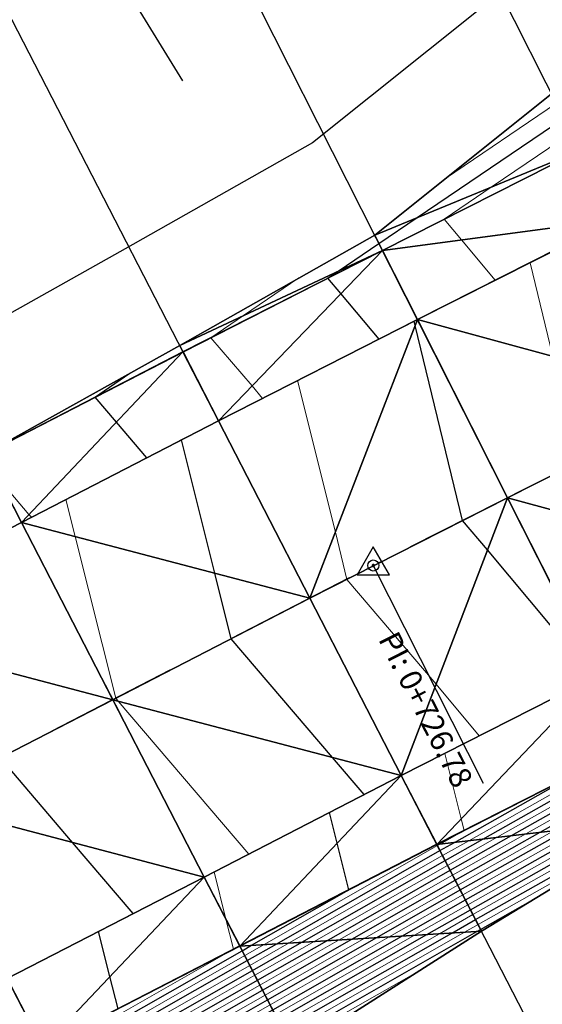
# Model space of a CAD drawing. Units: metres. Extents: x -4 to 480544, y -4 to 4122581.
# Drawn here: x 479583 to 479606, y 4121610 to 4121654 of the extents above; entities that cross this region are included whole.
import ezdxf

# ---------------------------------------------------------------- set-up
doc = ezdxf.new("R2010")
doc.units = ezdxf.units.M
doc.header["$LTSCALE"] = 5
for name, pattern in [('ACAD_ISO10W100', [18, 12, -3, 0, -3]), ('CENTER2', [1.125, 0.75, -0.125, 0.125, -0.125]), ('HIDDEN', [0.375, 0.25, -0.125])]:
    doc.linetypes.add(name, pattern=pattern)
for name, color, linetype in [('C-ROAD-CNTR', 1, 'CENTER2'), ('C-ROAD-SAMP', 7, 'HIDDEN'), ('C-ROAD-STAN', 7, 'Continuous'), ('C-ROAD-STAN-MINR', 7, 'Continuous'), ('C-TINN-BNDY', 2, 'Continuous'), ('C-TINN-VIEW', 252, 'Continuous'), ('C-TOPO-FEAT', 94, 'Continuous'), ('C-TOPO-MAJR-N', 3, 'Continuous'), ('C-TOPO-MINR-N', 6, 'Continuous'), ('F-SC-DATUM', 2, 'Continuous'), ('YENI_POLYLINE', 7, 'Continuous')]:
    doc.layers.add(name, color=color, linetype=linetype)
doc.styles.get("Standard").update_dxf_attribs({"font": 'arial.ttf'})

# ---------------------------------------------------------------- blocks, each defined once
blk = doc.blocks.new('AeccTickTriangle')
at = {"color": 7, "linetype": 'ByBlock', "lineweight": -2}
blk.add_lwpolyline([(0, 0.667), (-0.577, -0.333), (0.577, -0.333)], close=True, dxfattribs=at)
at = {"color": 7, "linetype": 'ByBlock', "lineweight": -2, "const_width": 0.0625}
blk.add_lwpolyline([(-0.031, 0, 1), (0.031, 0, 1)], format="xyb", close=True, dxfattribs=at)
blk = doc.blocks.new('AeccTickCircle')
at = {"color": 7}
blk.add_circle((0, 0), 1, dxfattribs=at)
blk = doc.blocks.new('AeccTickLine')
at = {"color": 7}
blk.add_line((0, -0.5), (0, 0.5), dxfattribs=at)

msp = doc.modelspace()

# ---------------------------------------------------------------- linework, layer by layer
at = {"layer": 'C-ROAD-CNTR', "color": 1, "linetype": 'ACAD_ISO10W100', "lineweight": -3, "ltscale": 0.1, "flags": 128}
msp.add_lwpolyline([(479526.083, 4121288.289), (479487.855, 4121403.432, -0.339632), (479512.017, 4121473.002), (479658.966, 4121569.638, -0.008895), (479664.98, 4121573.441), (479728.411, 4121611.994), (479730.374, 4121613.189), (479732.335, 4121614.388), (479734.29, 4121615.597), (479736.237, 4121616.82), (479738.171, 4121618.062), (479740.09, 4121619.327), (479741.991, 4121620.619), (479743.87, 4121621.944), (479745.722, 4121623.305), (479747.545, 4121624.705), (479749.333, 4121626.15), (479751.082, 4121627.641), (479752.787, 4121629.182), (479754.443, 4121630.776), (479756.045, 4121632.425), (479757.585, 4121634.131), (479759.058, 4121635.895), (479760.458, 4121637.719), (479761.777, 4121639.601), (479763.008, 4121641.542), (479764.144, 4121643.54), (479765.178, 4121645.593), (479766.101, 4121647.698), (479766.905, 4121649.85), (479767.584, 4121652.046), (479768.128, 4121654.279), (479768.532, 4121656.542), (479768.787, 4121658.826), (479768.887, 4121661.122), (479768.827, 4121663.419), (479768.6, 4121665.706, 0.260557), (479750.571, 4121689.637), (479748.951, 4121690.297), (479747.297, 4121690.867), (479745.615, 4121691.349), (479743.911, 4121691.743), (479742.189, 4121692.052), (479740.454, 4121692.278), (479738.711, 4121692.425), (479736.963, 4121692.494), (479735.213, 4121692.49), (479733.465, 4121692.414), (479731.722, 4121692.272), (479729.984, 4121692.065), (479728.255, 4121691.798), (479726.536, 4121691.474), (479724.828, 4121691.096), (479723.132, 4121690.668), (479721.448, 4121690.193), (479719.776, 4121689.676), (479718.118, 4121689.118), (479716.472, 4121688.524), (479714.839, 4121687.897), (479713.217, 4121687.24), (479711.607, 4121686.556), (479710.007, 4121685.849), (479708.416, 4121685.121), (479706.833, 4121684.376), (479705.257, 4121683.616), (479703.687, 4121682.844), (479702.121, 4121682.064), (479700.558, 4121681.278), (479698.996, 4121680.49), (479598.81, 4121629.851), (479523.045, 4121590.809), (479521.893, 4121590.216), (479520.741, 4121589.624), (479519.586, 4121589.037), (479518.429, 4121588.455), (479517.268, 4121587.881), (479516.102, 4121587.315), (479514.931, 4121586.762), (479513.754, 4121586.221), (479512.57, 4121585.695), (479511.378, 4121585.187), (479510.179, 4121584.698), (479508.971, 4121584.23), (479507.754, 4121583.786), (479506.529, 4121583.367), (479505.294, 4121582.976), (479504.05, 4121582.614), (479502.797, 4121582.285), (479501.536, 4121581.99), (479500.266, 4121581.732), (479498.99, 4121581.513), (479497.707, 4121581.334), (479496.418, 4121581.2), (479495.126, 4121581.11), (479493.831, 4121581.069), (479492.536, 4121581.078), (479491.242, 4121581.138), (479489.952, 4121581.253), (479488.668, 4121581.423), (479487.393, 4121581.651), (479486.13, 4121581.938), (479484.882, 4121582.286, -0.475021), (479469.654, 4121619.606), (479469.853, 4121619.964), (479470.057, 4121620.319), (479470.267, 4121620.671), (479470.482, 4121621.02), (479470.701, 4121621.366), (479470.926, 4121621.709), (479471.154, 4121622.05), (479471.387, 4121622.387), (479471.623, 4121622.722), (479471.863, 4121623.054), (479472.107, 4121623.384), (479472.354, 4121623.711), (479472.604, 4121624.035), (479472.858, 4121624.357), (479473.114, 4121624.678), (479473.372, 4121624.996), (479473.633, 4121625.312), (479473.897, 4121625.626), (479474.162, 4121625.938), (479474.429, 4121626.249), (479474.698, 4121626.558), (479474.969, 4121626.866), (479475.24, 4121627.173), (479475.514, 4121627.478), (479475.788, 4121627.783), (479476.063, 4121628.087), (479476.339, 4121628.39), (479476.616, 4121628.692), (479476.893, 4121628.994), (479477.17, 4121629.296), (479477.448, 4121629.598), (479478.691, 4121630.949, -0.117527), (479526.351, 4121663.065), (479559.741, 4121675.595, 0.402634), (479601.61, 4121763.106), (479464.531, 4122177.725)], format="xyb", dxfattribs=at)
at = {"layer": 'C-ROAD-SAMP', "color": 1, "linetype": 'Continuous', "lineweight": -3}
for points in [[(479553.499, 4121711.33), (479571.85, 4121681.526), (479590.201, 4121651.723)], [(479629.575, 4121606.184), (479613.786, 4121637.421), (479597.998, 4121668.657)], [(479620.65, 4121601.673), (479604.862, 4121632.91), (479589.073, 4121664.146)], [(479611.981, 4121597.264), (479595.948, 4121628.376), (479579.916, 4121659.489)], [(479603.091, 4121592.684), (479587.059, 4121623.796), (479571.027, 4121654.908)], [(479594.202, 4121588.103), (479578.17, 4121619.215), (479562.138, 4121650.327)]]:
    msp.add_lwpolyline(points, dxfattribs=at)
at = {"layer": 'C-ROAD-STAN', "color": 7, "linetype": 'Continuous', "lineweight": -3}
msp.add_line((479598.81, 4121629.851), (479603.772, 4121620.034), dxfattribs=at)
at = {"layer": 'C-TINN-BNDY', "color": 1, "linetype": 'Continuous', "lineweight": -3, "flags": 128}
for points in [[(479553.714, 4121623.013), (479562.952, 4121626.917), (479572.151, 4121630.895), (479581.332, 4121634.91), (479590.072, 4121639.78), (479598.872, 4121644.761), (479606.855, 4121651.135), (479615.281, 4121656.632), (479623.764, 4121662.017), (479631.932, 4121668.025), (479639.687, 4121674.851)], [(479646.944, 4121638.324), (479638.247, 4121633.363), (479629.539, 4121628.423), (479620.721, 4121623.701), (479612.144, 4121618.502), (479603.691, 4121613.352), (479595.22, 4121607.959), (479586.685, 4121602.692), (479578.028, 4121597.66), (479569.441, 4121592.492), (479560.957, 4121587.125), (479552.556, 4121581.598), (479544.009, 4121576.352), (479535.387, 4121571.254), (479526.086, 4121565.899), (479514.302, 4121560.452), (479499.383, 4121556.963), (479481.876, 4121558.376), (479465.207, 4121567.082), (479453.871, 4121581.38)]]:
    msp.add_lwpolyline(points, dxfattribs=at)
at = {"layer": 'C-TINN-VIEW', "color": 4, "linetype": 'Continuous', "lineweight": -3}
for points in [[(479598.872, 4121644.761, 706.715), (479608.147, 4121648.578, 708.087), (479606.855, 4121651.135, 706.177)], [(479599.222, 4121644.067, 707.234), (479608.147, 4121648.578, 708.087), (479598.872, 4121644.761, 706.715)], [(479599.222, 4121644.067, 707.234), (479609.726, 4121645.454, 708.017), (479608.147, 4121648.578, 708.087)], [(479600.801, 4121640.943, 707.164), (479609.726, 4121645.454, 708.017), (479599.222, 4121644.067, 707.234)], [(479600.801, 4121640.943, 707.164), (479609.727, 4121645.453, 707.867), (479609.726, 4121645.454, 708.017)], [(479600.802, 4121640.942, 707.014), (479609.727, 4121645.453, 707.867), (479600.801, 4121640.943, 707.164)], [(479600.802, 4121640.942, 707.014), (479613.786, 4121637.421, 708.047), (479609.727, 4121645.453, 707.867)], [(479590.072, 4121639.78, 706.162), (479599.222, 4121644.067, 707.234), (479598.872, 4121644.761, 706.715)], [(479590.072, 4121639.78, 706.162), (479590.222, 4121639.489, 706.381), (479599.222, 4121644.067, 707.234)], [(479590.222, 4121639.489, 706.381), (479591.825, 4121636.378, 706.311), (479599.222, 4121644.067, 707.234)], [(479591.825, 4121636.378, 706.311), (479600.801, 4121640.943, 707.164), (479599.222, 4121644.067, 707.234)], [(479591.825, 4121636.378, 706.311), (479591.826, 4121636.377, 706.161), (479600.801, 4121640.943, 707.164)], [(479591.826, 4121636.377, 706.161), (479600.802, 4121640.942, 707.014), (479600.801, 4121640.943, 707.164)], [(479591.826, 4121636.377, 706.161), (479595.948, 4121628.376, 706.341), (479600.802, 4121640.942, 707.014)], [(479595.948, 4121628.376, 706.341), (479604.862, 4121632.91, 707.194), (479600.802, 4121640.942, 707.014)], [(479604.862, 4121632.91, 707.194), (479613.786, 4121637.421, 708.047), (479600.802, 4121640.942, 707.014)], [(479581.332, 4121634.91, 705.532), (479590.222, 4121639.489, 706.381), (479590.072, 4121639.78, 706.162)], [(479581.333, 4121634.908, 705.527), (479590.222, 4121639.489, 706.381), (479581.332, 4121634.91, 705.532)], [(479582.936, 4121631.797, 705.457), (479590.222, 4121639.489, 706.381), (479581.333, 4121634.908, 705.527)], [(479582.936, 4121631.797, 705.457), (479591.825, 4121636.378, 706.311), (479590.222, 4121639.489, 706.381)], [(479604.862, 4121632.91, 707.194), (479617.846, 4121629.389, 707.867), (479613.786, 4121637.421, 708.047)], [(479582.936, 4121631.797, 705.457), (479591.826, 4121636.377, 706.161), (479591.825, 4121636.378, 706.311)], [(479582.937, 4121631.796, 705.307), (479591.826, 4121636.377, 706.161), (479582.936, 4121631.797, 705.457)], [(479582.937, 4121631.796, 705.307), (479595.948, 4121628.376, 706.341), (479591.826, 4121636.377, 706.161)], [(479574.047, 4121627.216, 704.604), (479582.936, 4121631.797, 705.457), (479581.333, 4121634.908, 705.527)], [(479595.948, 4121628.376, 706.341), (479600.071, 4121620.376, 706.161), (479604.862, 4121632.91, 707.194)], [(479600.071, 4121620.376, 706.161), (479608.922, 4121624.878, 707.014), (479604.862, 4121632.91, 707.194)], [(479608.922, 4121624.878, 707.014), (479617.846, 4121629.389, 707.867), (479604.862, 4121632.91, 707.194)], [(479574.047, 4121627.216, 704.604), (479582.937, 4121631.796, 705.307), (479582.936, 4121631.797, 705.457)], [(479574.047, 4121627.215, 704.454), (479587.059, 4121623.796, 705.487), (479582.937, 4121631.796, 705.307)], [(479574.047, 4121627.216, 704.604), (479574.047, 4121627.215, 704.454), (479582.937, 4121631.796, 705.307)], [(479587.059, 4121623.796, 705.487), (479595.948, 4121628.376, 706.341), (479582.937, 4121631.796, 705.307)], [(479587.059, 4121623.796, 705.487), (479600.071, 4121620.376, 706.161), (479595.948, 4121628.376, 706.341)], [(479574.047, 4121627.215, 704.454), (479578.17, 4121619.215, 704.634), (479587.059, 4121623.796, 705.487)], [(479600.071, 4121620.375, 706.311), (479608.922, 4121624.877, 707.164), (479608.922, 4121624.878, 707.014)], [(479600.071, 4121620.376, 706.161), (479600.071, 4121620.375, 706.311), (479608.922, 4121624.878, 707.014)], [(479600.071, 4121620.375, 706.311), (479601.675, 4121617.264, 706.381), (479608.922, 4121624.877, 707.164)], [(479601.675, 4121617.264, 706.381), (479610.501, 4121621.753, 707.234), (479608.922, 4121624.877, 707.164)], [(479578.17, 4121619.215, 704.634), (479591.182, 4121615.795, 705.307), (479587.059, 4121623.796, 705.487)], [(479591.182, 4121615.795, 705.307), (479600.071, 4121620.376, 706.161), (479587.059, 4121623.796, 705.487)], [(479601.675, 4121617.264, 706.381), (479612.144, 4121618.502, 714.518), (479610.501, 4121621.753, 707.234)], [(479591.182, 4121615.795, 705.307), (479600.071, 4121620.375, 706.311), (479600.071, 4121620.376, 706.161)], [(479592.785, 4121612.683, 705.527), (479600.071, 4121620.375, 706.311), (479591.182, 4121615.795, 705.457)], [(479591.182, 4121615.795, 705.457), (479600.071, 4121620.375, 706.311), (479591.182, 4121615.795, 705.307)], [(479592.785, 4121612.683, 705.527), (479601.675, 4121617.264, 706.381), (479600.071, 4121620.375, 706.311)], [(479578.17, 4121619.215, 704.634), (479582.293, 4121611.215, 704.454), (479591.182, 4121615.795, 705.307)], [(479601.675, 4121617.264, 706.381), (479603.691, 4121613.352, 715.183), (479612.144, 4121618.502, 714.518)], [(479592.785, 4121612.683, 705.527), (479603.691, 4121613.352, 715.183), (479601.675, 4121617.264, 706.381)], [(479582.293, 4121611.215, 704.454), (479591.182, 4121615.795, 705.457), (479591.182, 4121615.795, 705.307)], [(479582.293, 4121611.214, 704.604), (479583.896, 4121608.103, 704.674), (479591.182, 4121615.795, 705.457)], [(479582.293, 4121611.215, 704.454), (479582.293, 4121611.214, 704.604), (479591.182, 4121615.795, 705.457)], [(479583.896, 4121608.103, 704.674), (479592.785, 4121612.683, 705.527), (479591.182, 4121615.795, 705.457)], [(479595.22, 4121607.959, 716.158), (479603.691, 4121613.352, 715.183), (479592.785, 4121612.683, 705.527)], [(479583.896, 4121608.103, 704.674), (479595.22, 4121607.959, 716.158), (479592.785, 4121612.683, 705.527)], [(479575.007, 4121603.522, 703.821), (479583.896, 4121608.103, 704.674), (479582.293, 4121611.214, 704.604)]]:
    msp.add_3dface(points, dxfattribs=at)
at = {"layer": 'C-TOPO-FEAT', "color": 251, "linetype": 'Continuous', "lineweight": -3}
for points in [[(479779.729, 4121683.955, 719.426), (479773.529, 4121699.455, 715.575), (479761.501, 4121713.111, 711.626), (479744.893, 4121720.783, 708.884), (479727.882, 4121722.757, 706.832), (479712.091, 4121721.955, 704.438), (479698.132, 4121719.36, 702.065), (479686.976, 4121714.792, 700.857), (479678.079, 4121709.733, 700.374), (479669.211, 4121705.11, 699.625), (479661.236, 4121698.722, 700.187), (479654.169, 4121690.535, 702.084), (479647.281, 4121681.995, 704.24), (479639.687, 4121674.851, 705.354), (479631.932, 4121668.025, 706.229), (479623.764, 4121662.017, 706.494), (479615.281, 4121656.632, 706.294), (479606.855, 4121651.135, 706.177), (479598.872, 4121644.761, 706.715), (479590.072, 4121639.78, 706.162)], [(479643.846, 4121666.622, 711.501), (479634.921, 4121662.111, 710.648), (479625.997, 4121657.6, 709.794), (479617.072, 4121653.089, 708.941), (479608.147, 4121648.578, 708.087), (479599.222, 4121644.067, 707.234), (479590.222, 4121639.489, 706.381), (479581.333, 4121634.908, 705.527), (479572.444, 4121630.327, 704.674), (479563.555, 4121625.747, 703.821), (479554.665, 4121621.166, 702.967)], [(479643.848, 4121666.617, 710.861), (479634.924, 4121662.106, 710.008), (479625.999, 4121657.595, 709.154), (479617.074, 4121653.084, 708.301), (479608.149, 4121648.573, 707.448), (479599.225, 4121644.062, 706.594), (479590.224, 4121639.484, 705.741), (479581.335, 4121634.904, 704.887), (479572.446, 4121630.323, 704.034), (479563.557, 4121625.743, 703.181), (479554.668, 4121621.162, 702.327)], [(479643.849, 4121666.615, 710.361), (479634.925, 4121662.104, 709.508), (479626, 4121657.593, 708.654), (479617.075, 4121653.082, 707.801), (479608.151, 4121648.571, 706.948), (479599.226, 4121644.06, 706.094), (479590.225, 4121639.482, 705.241), (479581.336, 4121634.902, 704.388), (479572.447, 4121630.321, 703.534), (479563.558, 4121625.74, 702.681), (479554.669, 4121621.16, 701.827)], [(479645.425, 4121663.498, 711.431), (479636.5, 4121658.987, 710.578), (479627.576, 4121654.476, 709.724), (479618.651, 4121649.965, 708.871), (479609.726, 4121645.454, 708.017), (479600.801, 4121640.943, 707.164), (479591.825, 4121636.378, 706.311), (479582.936, 4121631.797, 705.457), (479574.047, 4121627.216, 704.604), (479565.158, 4121622.636, 703.751), (479556.269, 4121618.055, 702.897)], [(479645.425, 4121663.498, 710.431), (479636.5, 4121658.987, 709.578), (479627.576, 4121654.476, 708.724), (479618.651, 4121649.965, 707.871), (479609.726, 4121645.454, 707.017), (479600.801, 4121640.943, 706.164), (479591.825, 4121636.377, 705.311), (479582.936, 4121631.797, 704.457), (479574.047, 4121627.216, 703.604), (479565.158, 4121622.635, 702.751), (479556.269, 4121618.055, 701.897)], [(479645.425, 4121663.497, 711.231), (479636.501, 4121658.986, 710.378), (479627.576, 4121654.475, 709.524), (479618.651, 4121649.964, 708.671), (479609.727, 4121645.453, 707.817), (479600.802, 4121640.942, 706.964), (479591.826, 4121636.377, 706.111), (479582.937, 4121631.796, 705.257), (479574.047, 4121627.215, 704.404), (479565.158, 4121622.635, 703.551), (479556.269, 4121618.054, 702.697)], [(479645.425, 4121663.497, 711.131), (479636.501, 4121658.986, 710.278), (479627.576, 4121654.475, 709.424), (479618.651, 4121649.964, 708.571), (479609.727, 4121645.453, 707.717), (479600.802, 4121640.942, 706.864), (479591.826, 4121636.377, 706.011), (479582.937, 4121631.796, 705.157), (479574.047, 4121627.215, 704.304), (479565.158, 4121622.635, 703.451), (479556.269, 4121618.054, 702.597)], [(479645.425, 4121663.497, 710.931), (479636.501, 4121658.986, 710.078), (479627.576, 4121654.475, 709.224), (479618.651, 4121649.964, 708.371), (479609.726, 4121645.453, 707.517), (479600.802, 4121640.942, 706.664), (479591.826, 4121636.377, 705.811), (479582.936, 4121631.796, 704.957), (479574.047, 4121627.216, 704.104), (479565.158, 4121622.635, 703.251), (479556.269, 4121618.054, 702.397)], [(479645.425, 4121663.497, 710.931), (479636.501, 4121658.986, 710.078), (479627.576, 4121654.475, 709.224), (479618.651, 4121649.964, 708.371), (479609.726, 4121645.453, 707.517), (479600.802, 4121640.942, 706.664), (479591.826, 4121636.377, 705.811), (479582.936, 4121631.796, 704.957), (479574.047, 4121627.216, 704.104), (479565.158, 4121622.635, 703.251), (479556.269, 4121618.054, 702.397)], [(479645.425, 4121663.497, 711.281), (479636.501, 4121658.986, 710.428), (479627.576, 4121654.475, 709.574), (479618.651, 4121649.964, 708.721), (479609.727, 4121645.453, 707.867), (479600.802, 4121640.942, 707.014), (479591.826, 4121636.377, 706.161), (479582.937, 4121631.796, 705.307), (479574.047, 4121627.215, 704.454), (479565.158, 4121622.635, 703.601), (479556.269, 4121618.054, 702.747)], [(479673.037, 4121653.204, 713.489), (479664.363, 4121648.198, 713.745), (479655.653, 4121643.263, 713.842), (479646.944, 4121638.324, 713.947), (479638.247, 4121633.363, 714.104), (479629.539, 4121628.423, 714.212), (479620.721, 4121623.701, 713.83), (479612.144, 4121618.502, 714.518), (479603.691, 4121613.352, 715.183), (479595.22, 4121607.959, 716.158), (479586.685, 4121602.692, 716.848), (479578.028, 4121597.66, 717.009), (479569.441, 4121592.492, 717.477), (479560.957, 4121587.125, 718.393), (479552.556, 4121581.598, 719.67), (479544.009, 4121576.352, 720.313), (479535.387, 4121571.254, 720.624), (479526.086, 4121565.899, 720.955), (479514.302, 4121560.452, 721.239), (479499.383, 4121556.963, 720.809), (479481.876, 4121558.376, 718.964), (479465.207, 4121567.082, 715.222), (479453.871, 4121581.38, 710.267)], [(479640.561, 4121650.954, 710.558), (479631.636, 4121646.443, 709.704), (479622.711, 4121641.932, 708.851), (479613.786, 4121637.421, 707.997), (479604.862, 4121632.91, 707.144), (479595.948, 4121628.376, 706.291), (479587.059, 4121623.796, 705.437), (479578.17, 4121619.215, 704.584), (479569.281, 4121614.634, 703.731), (479560.392, 4121610.054, 702.877)], [(479640.561, 4121650.954, 710.558), (479631.636, 4121646.443, 709.704), (479622.711, 4121641.932, 708.851), (479613.786, 4121637.421, 707.997), (479604.862, 4121632.91, 707.144), (479595.948, 4121628.376, 706.291), (479587.059, 4121623.796, 705.437), (479578.17, 4121619.215, 704.584), (479569.281, 4121614.634, 703.731), (479560.392, 4121610.054, 702.877)], [(479640.561, 4121650.954, 710.608), (479631.636, 4121646.443, 709.754), (479622.711, 4121641.932, 708.901), (479613.786, 4121637.421, 708.047), (479604.862, 4121632.91, 707.194), (479595.948, 4121628.376, 706.341), (479587.059, 4121623.796, 705.487), (479578.17, 4121619.215, 704.634), (479569.281, 4121614.634, 703.781), (479560.392, 4121610.054, 702.927)], [(479640.561, 4121650.954, 710.458), (479631.636, 4121646.443, 709.604), (479622.711, 4121641.932, 708.751), (479613.786, 4121637.421, 707.897), (479604.862, 4121632.91, 707.044), (479595.948, 4121628.376, 706.191), (479587.059, 4121623.796, 705.337), (479578.17, 4121619.215, 704.484), (479569.281, 4121614.634, 703.631), (479560.392, 4121610.054, 702.777)], [(479640.561, 4121650.954, 710.458), (479631.636, 4121646.443, 709.604), (479622.711, 4121641.932, 708.751), (479613.786, 4121637.421, 707.897), (479604.862, 4121632.91, 707.044), (479595.948, 4121628.376, 706.191), (479587.059, 4121623.796, 705.337), (479578.17, 4121619.215, 704.484), (479569.281, 4121614.634, 703.631), (479560.392, 4121610.054, 702.777)], [(479640.561, 4121650.954, 710.258), (479631.636, 4121646.443, 709.404), (479622.711, 4121641.932, 708.551), (479613.786, 4121637.421, 707.697), (479604.862, 4121632.91, 706.844), (479595.948, 4121628.376, 705.991), (479587.059, 4121623.796, 705.137), (479578.17, 4121619.215, 704.284), (479569.281, 4121614.634, 703.431), (479560.392, 4121610.054, 702.577)], [(479640.561, 4121650.954, 710.258), (479631.636, 4121646.443, 709.404), (479622.711, 4121641.932, 708.551), (479613.786, 4121637.421, 707.697), (479604.862, 4121632.91, 706.844), (479595.948, 4121628.376, 705.991), (479587.059, 4121623.796, 705.137), (479578.17, 4121619.215, 704.284), (479569.281, 4121614.634, 703.431), (479560.392, 4121610.054, 702.577)], [(479640.561, 4121650.954, 710.608), (479631.636, 4121646.443, 709.754), (479622.711, 4121641.932, 708.901), (479613.786, 4121637.421, 708.047), (479604.862, 4121632.91, 707.194), (479595.948, 4121628.376, 706.341), (479587.059, 4121623.796, 705.487), (479578.17, 4121619.215, 704.634), (479569.281, 4121614.634, 703.781), (479560.392, 4121610.054, 702.927)], [(479640.561, 4121650.954, 710.608), (479631.636, 4121646.443, 709.754), (479622.711, 4121641.932, 708.901), (479613.786, 4121637.421, 708.047), (479604.862, 4121632.91, 707.194), (479595.948, 4121628.376, 706.341), (479587.059, 4121623.796, 705.487), (479578.17, 4121619.215, 704.634), (479569.281, 4121614.634, 703.781), (479560.392, 4121610.054, 702.927)], [(479640.561, 4121650.954, 710.608), (479631.636, 4121646.443, 709.754), (479622.711, 4121641.932, 708.901), (479613.786, 4121637.421, 708.047), (479604.862, 4121632.91, 707.194), (479595.948, 4121628.376, 706.341), (479587.059, 4121623.796, 705.487), (479578.17, 4121619.215, 704.634), (479569.281, 4121614.634, 703.781), (479560.392, 4121610.054, 702.927)], [(479640.561, 4121650.954, 710.608), (479631.636, 4121646.443, 709.754), (479622.711, 4121641.932, 708.901), (479613.786, 4121637.421, 708.047), (479604.862, 4121632.91, 707.194), (479595.948, 4121628.376, 706.341), (479587.059, 4121623.796, 705.487), (479578.17, 4121619.215, 704.634), (479569.281, 4121614.634, 703.781), (479560.392, 4121610.054, 702.927)], [(479640.561, 4121650.954, 710.258), (479631.636, 4121646.443, 709.404), (479622.711, 4121641.932, 708.551), (479613.786, 4121637.421, 707.697), (479604.862, 4121632.91, 706.844), (479595.948, 4121628.376, 705.991), (479587.059, 4121623.796, 705.137), (479578.17, 4121619.215, 704.284), (479569.281, 4121614.634, 703.431), (479560.392, 4121610.054, 702.577)], [(479640.561, 4121650.954, 710.258), (479631.636, 4121646.443, 709.404), (479622.711, 4121641.932, 708.551), (479613.786, 4121637.421, 707.697), (479604.862, 4121632.91, 706.844), (479595.948, 4121628.376, 705.991), (479587.059, 4121623.796, 705.137), (479578.17, 4121619.215, 704.284), (479569.281, 4121614.634, 703.431), (479560.392, 4121610.054, 702.577)], [(479640.561, 4121650.954, 709.758), (479631.636, 4121646.443, 708.904), (479622.711, 4121641.932, 708.051), (479613.786, 4121637.421, 707.197), (479604.862, 4121632.91, 706.344), (479595.948, 4121628.376, 705.491), (479587.059, 4121623.796, 704.637), (479578.17, 4121619.215, 703.784), (479569.281, 4121614.634, 702.931), (479560.392, 4121610.054, 702.077)], [(479640.561, 4121650.954, 709.758), (479631.636, 4121646.443, 708.904), (479622.711, 4121641.932, 708.051), (479613.786, 4121637.421, 707.197), (479604.862, 4121632.91, 706.344), (479595.948, 4121628.376, 705.491), (479587.059, 4121623.796, 704.637), (479578.17, 4121619.215, 703.784), (479569.281, 4121614.634, 702.931), (479560.392, 4121610.054, 702.077)], [(479644.621, 4121642.921, 710.578), (479635.696, 4121638.41, 709.724), (479626.771, 4121633.899, 708.871), (479617.847, 4121629.388, 708.017), (479608.922, 4121624.877, 707.164), (479600.071, 4121620.375, 706.311), (479591.182, 4121615.795, 705.457), (479582.293, 4121611.214, 704.604), (479573.404, 4121606.633, 703.751), (479564.515, 4121602.053, 702.897), (479555.625, 4121597.472, 702.044), (479546.736, 4121592.891, 701.191), (479537.847, 4121588.311, 700.337), (479528.958, 4121583.73, 699.484), (479519.786, 4121579.1, 698.631), (479509.509, 4121574.872, 697.777), (479497.834, 4121572.292, 696.924), (479485.06, 4121572.944, 696.071), (479472.785, 4121578.216, 695.217), (479463.367, 4121587.719, 694.364), (479458.202, 4121600.061, 693.51)], [(479644.621, 4121642.921, 709.578), (479635.696, 4121638.41, 708.724), (479626.771, 4121633.899, 707.871), (479617.847, 4121629.388, 707.017), (479608.922, 4121624.877, 706.164), (479600.071, 4121620.376, 705.311), (479591.182, 4121615.795, 704.457), (479582.293, 4121611.214, 703.604), (479573.404, 4121606.634, 702.751), (479564.515, 4121602.053, 701.897), (479555.625, 4121597.472, 701.044), (479546.736, 4121592.892, 700.191), (479537.847, 4121588.311, 699.337), (479528.958, 4121583.73, 698.484), (479519.786, 4121579.1, 697.631), (479509.509, 4121574.873, 696.777), (479497.833, 4121572.293, 695.924), (479485.06, 4121572.945, 695.071), (479472.785, 4121578.217, 694.217), (479463.367, 4121587.719, 693.364), (479458.202, 4121600.061, 692.51)], [(479644.621, 4121642.921, 710.378), (479635.696, 4121638.41, 709.524), (479626.771, 4121633.9, 708.671), (479617.846, 4121629.389, 707.817), (479608.922, 4121624.878, 706.964), (479600.071, 4121620.376, 706.111), (479591.182, 4121615.795, 705.257), (479582.293, 4121611.215, 704.404), (479573.403, 4121606.634, 703.551), (479564.514, 4121602.054, 702.697), (479555.625, 4121597.473, 701.844), (479546.736, 4121592.892, 700.991), (479537.847, 4121588.312, 700.137), (479528.957, 4121583.731, 699.284), (479519.785, 4121579.101, 698.431), (479509.509, 4121574.873, 697.577), (479497.833, 4121572.293, 696.724), (479485.06, 4121572.945, 695.871), (479472.785, 4121578.217, 695.017), (479463.367, 4121587.719, 694.164), (479458.203, 4121600.061, 693.31)], [(479644.621, 4121642.921, 710.278), (479635.696, 4121638.41, 709.424), (479626.771, 4121633.9, 708.571), (479617.846, 4121629.389, 707.717), (479608.922, 4121624.878, 706.864), (479600.071, 4121620.376, 706.011), (479591.182, 4121615.795, 705.157), (479582.293, 4121611.215, 704.304), (479573.403, 4121606.634, 703.451), (479564.514, 4121602.054, 702.597), (479555.625, 4121597.473, 701.744), (479546.736, 4121592.892, 700.891), (479537.847, 4121588.312, 700.037), (479528.957, 4121583.731, 699.184), (479519.785, 4121579.101, 698.331), (479509.509, 4121574.873, 697.477), (479497.833, 4121572.293, 696.624), (479485.06, 4121572.945, 695.771), (479472.785, 4121578.217, 694.917), (479463.367, 4121587.719, 694.064), (479458.203, 4121600.061, 693.21)], [(479644.621, 4121642.921, 710.078), (479635.696, 4121638.41, 709.224), (479626.771, 4121633.899, 708.371), (479617.846, 4121629.388, 707.517), (479608.922, 4121624.877, 706.664), (479600.071, 4121620.376, 705.811), (479591.182, 4121615.795, 704.957), (479582.293, 4121611.215, 704.104), (479573.403, 4121606.634, 703.251), (479564.514, 4121602.053, 702.397), (479555.625, 4121597.473, 701.544), (479546.736, 4121592.892, 700.691), (479537.847, 4121588.311, 699.837), (479528.958, 4121583.731, 698.984), (479519.786, 4121579.1, 698.131), (479509.509, 4121574.873, 697.277), (479497.833, 4121572.293, 696.424), (479485.06, 4121572.945, 695.571), (479472.785, 4121578.217, 694.717), (479463.367, 4121587.719, 693.864), (479458.203, 4121600.061, 693.01)], [(479644.621, 4121642.921, 710.078), (479635.696, 4121638.41, 709.224), (479626.771, 4121633.899, 708.371), (479617.846, 4121629.388, 707.517), (479608.922, 4121624.877, 706.664), (479600.071, 4121620.376, 705.811), (479591.182, 4121615.795, 704.957), (479582.293, 4121611.215, 704.104), (479573.403, 4121606.634, 703.251), (479564.514, 4121602.053, 702.397), (479555.625, 4121597.473, 701.544), (479546.736, 4121592.892, 700.691), (479537.847, 4121588.311, 699.837), (479528.958, 4121583.731, 698.984), (479519.786, 4121579.1, 698.131), (479509.509, 4121574.873, 697.277), (479497.833, 4121572.293, 696.424), (479485.06, 4121572.945, 695.571), (479472.785, 4121578.217, 694.717), (479463.367, 4121587.719, 693.864), (479458.203, 4121600.061, 693.01)], [(479644.621, 4121642.921, 710.428), (479635.696, 4121638.41, 709.574), (479626.771, 4121633.9, 708.721), (479617.846, 4121629.389, 707.867), (479608.922, 4121624.878, 707.014), (479600.071, 4121620.376, 706.161), (479591.182, 4121615.795, 705.307), (479582.293, 4121611.215, 704.454), (479573.403, 4121606.634, 703.601), (479564.514, 4121602.054, 702.747), (479555.625, 4121597.473, 701.894), (479546.736, 4121592.892, 701.041), (479537.847, 4121588.312, 700.187), (479528.957, 4121583.731, 699.334), (479519.785, 4121579.101, 698.481), (479509.509, 4121574.873, 697.627), (479497.833, 4121572.293, 696.774), (479485.06, 4121572.945, 695.921), (479472.785, 4121578.217, 695.067), (479463.367, 4121587.719, 694.214), (479458.203, 4121600.061, 693.36)], [(479646.2, 4121639.797, 710.648), (479637.275, 4121635.286, 709.794), (479628.35, 4121630.775, 708.941), (479619.426, 4121626.264, 708.087), (479610.501, 4121621.753, 707.234), (479601.675, 4121617.264, 706.381), (479592.785, 4121612.683, 705.527), (479583.896, 4121608.103, 704.674), (479575.007, 4121603.522, 703.821), (479566.118, 4121598.941, 702.967), (479557.229, 4121594.361, 702.114), (479548.34, 4121589.78, 701.261), (479539.45, 4121585.199, 700.407), (479530.561, 4121580.619, 699.554), (479521.293, 4121575.941, 698.701), (479510.613, 4121571.551, 697.847), (479498.185, 4121568.81, 696.994), (479484.312, 4121569.525, 696.141), (479470.815, 4121575.323, 695.287), (479460.456, 4121585.776, 694.434)], [(479646.198, 4121639.801, 710.008), (479637.273, 4121635.29, 709.154), (479628.348, 4121630.779, 708.301), (479619.423, 4121626.268, 707.448), (479610.499, 4121621.757, 706.594), (479601.672, 4121617.268, 705.741), (479592.783, 4121612.688, 704.887), (479583.894, 4121608.107, 704.034), (479575.005, 4121603.526, 703.181), (479566.116, 4121598.946, 702.327), (479557.227, 4121594.365, 701.474), (479548.337, 4121589.784, 700.621), (479539.448, 4121585.204, 699.767), (479530.559, 4121580.623, 698.914), (479521.291, 4121575.945, 698.061), (479510.612, 4121571.555, 697.207), (479498.185, 4121568.815, 696.354), (479484.314, 4121569.53, 695.501), (479470.818, 4121575.327, 694.647), (479460.46, 4121585.778, 693.794)], [(479646.197, 4121639.803, 709.508), (479637.272, 4121635.292, 708.654), (479628.347, 4121630.781, 707.801), (479619.422, 4121626.27, 706.948), (479610.498, 4121621.76, 706.094), (479601.671, 4121617.271, 705.241), (479592.782, 4121612.69, 704.388), (479583.893, 4121608.109, 703.534), (479575.004, 4121603.529, 702.681), (479566.115, 4121598.948, 701.827), (479557.225, 4121594.367, 700.974), (479548.336, 4121589.787, 700.121), (479539.447, 4121585.206, 699.267), (479530.558, 4121580.625, 698.414), (479521.29, 4121575.948, 697.561), (479510.611, 4121571.558, 696.707), (479498.185, 4121568.817, 695.854), (479484.314, 4121569.532, 695.001), (479470.82, 4121575.329, 694.147), (479460.462, 4121585.78, 693.294)]]:
    msp.add_polyline3d(points, dxfattribs=at)
at = {"layer": 'C-TOPO-MAJR-N', "color": 8, "linetype": 'Continuous', "lineweight": 25, "flags": 128}
for points, elevation in [([(479608.775, 4121624.803), (479603.962, 4121630.555), (479602.834, 4121631.879), (479600.7, 4121640.678), (479600.653, 4121640.867), (479599.333, 4121640.196), (479599.075, 4121640.065), (479597.347, 4121642.117), (479596.753, 4121642.811), (479597.224, 4121643.131), (479599.064, 4121644.38), (479600.795, 4121645.552), (479607.411, 4121650.033)], 707), ([(479559.035, 4121590.856), (479563.497, 4121593.402), (479567.729, 4121595.816), (479572.083, 4121598.3), (479576.422, 4121600.776), (479580.546, 4121603.128), (479585.116, 4121605.736), (479589.148, 4121608.036), (479593.81, 4121610.695), (479597.837, 4121612.993), (479602.504, 4121615.655), (479606.331, 4121617.815), (479611.125, 4121620.519), (479614.786, 4121622.57), (479619.857, 4121625.411), (479622.584, 4121626.938), (479628.589, 4121630.302), (479630.381, 4121631.306), (479637.321, 4121635.194), (479637.754, 4121635.437), (479639.427, 4121636.374), (479638.834, 4121638.824), (479638.581, 4121639.868), (479639.483, 4121640.325)], 710), ([(479560.318, 4121593.888), (479566.812, 4121597.594), (479568.69, 4121598.665), (479575.506, 4121602.553), (479576.961, 4121603.383), (479584.2, 4121607.513), (479585.204, 4121608.086), (479592.894, 4121612.473), (479593.319, 4121612.716), (479597.708, 4121615.22), (479597.181, 4121617.324), (479596.834, 4121618.707), (479597.318, 4121618.957), (479598.396, 4121619.513), (479596.964, 4121621.193), (479592.399, 4121626.547), (479591.657, 4121629.504), (479590.151, 4121635.514), (479589.794, 4121635.33), (479588.588, 4121634.709), (479587.218, 4121636.317), (479586.256, 4121637.445), (479586.232, 4121637.434), (479587.823, 4121638.527)], 706), ([(479559.722, 4121589.522), (479565.882, 4121593.037), (479568.416, 4121594.482), (479574.627, 4121598.026), (479577.109, 4121599.442), (479583.235, 4121602.937), (479585.803, 4121604.402), (479592.106, 4121607.998), (479594.497, 4121609.362), (479601.225, 4121613.201), (479603.191, 4121614.322), (479610.19, 4121618.271), (479611.801, 4121619.18), (479619.435, 4121623.456), (479620.534, 4121624.072), (479627.538, 4121627.995), (479629.266, 4121628.964), (479636.131, 4121632.81), (479637.998, 4121633.855), (479644.739, 4121637.631)], 713), ([(479559.493, 4121589.967), (479565.087, 4121593.159), (479568.187, 4121594.927), (479573.779, 4121598.117), (479576.88, 4121599.887), (479582.339, 4121603.001), (479585.574, 4121604.847), (479591.12, 4121608.011), (479594.268, 4121609.807), (479600.096, 4121613.132), (479602.962, 4121614.767), (479608.904, 4121618.119), (479611.576, 4121619.626), (479617.885, 4121623.161), (479620.308, 4121624.518), (479625.886, 4121627.643), (479629.04, 4121629.41), (479634.214, 4121632.308), (479637.773, 4121634.302), (479642.41, 4121636.9)], 712), ([(479559.264, 4121590.411), (479564.292, 4121593.28), (479567.958, 4121595.371), (479572.931, 4121598.209), (479576.651, 4121600.331), (479581.442, 4121603.064), (479585.345, 4121605.291), (479590.134, 4121608.023), (479594.039, 4121610.251), (479598.967, 4121613.062), (479602.733, 4121615.211), (479607.617, 4121617.967), (479611.35, 4121620.073), (479616.336, 4121622.865), (479620.082, 4121624.964), (479624.235, 4121627.29), (479628.815, 4121629.856), (479632.298, 4121631.807), (479637.547, 4121634.748), (479640.082, 4121636.168)], 711), ([(479587.292, 4121609.852), (479586.928, 4121611.303), (479586.417, 4121613.339), (479587.13, 4121613.707), (479587.98, 4121614.145), (479585.241, 4121617.357), (479581.982, 4121621.179), (479580.922, 4121625.409), (479579.734, 4121630.146), (479579.051, 4121629.794), (479578.171, 4121629.342), (479577.171, 4121630.515), (479575.839, 4121632.077), (479575.819, 4121632.068), (479572.369, 4121630.472), (479568.313, 4121628.597), (479563.284, 4121626.271), (479559.497, 4121624.519)], 705), ([(479559.951, 4121589.078), (479566.677, 4121592.915), (479568.645, 4121594.038), (479575.475, 4121597.935), (479577.338, 4121598.998), (479584.131, 4121602.873), (479586.032, 4121603.958), (479593.092, 4121607.986), (479594.726, 4121608.918), (479602.355, 4121613.27), (479603.42, 4121613.878), (479611.477, 4121618.424), (479612.027, 4121618.734), (479618.603, 4121622.418)], 714), ([(479558.577, 4121591.745), (479561.908, 4121593.645), (479567.271, 4121596.705), (479570.386, 4121598.482), (479575.964, 4121601.665), (479578.753, 4121603.256), (479584.658, 4121606.624), (479587.176, 4121608.061), (479593.352, 4121611.584), (479595.578, 4121612.855), (479602.045, 4121616.544), (479603.758, 4121617.51), (479610.674, 4121621.411)], 708), ([(479558.806, 4121591.3), (479562.703, 4121593.523), (479567.5, 4121596.26), (479571.235, 4121598.391), (479576.193, 4121601.22), (479579.65, 4121603.192), (479584.887, 4121606.18), (479588.162, 4121608.048), (479593.581, 4121611.14), (479596.708, 4121612.924), (479602.275, 4121616.1), (479605.044, 4121617.663), (479610.899, 4121620.965)], 709), ([(479558.348, 4121592.189), (479561.113, 4121593.767), (479567.042, 4121597.149), (479569.538, 4121598.573), (479575.735, 4121602.109), (479577.857, 4121603.319), (479584.429, 4121607.069), (479586.19, 4121608.074), (479593.123, 4121612.029), (479594.449, 4121612.785), (479601.816, 4121616.989), (479602.471, 4121617.358), (479608.079, 4121620.521)], 707), ([(479560.18, 4121588.633), (479567.472, 4121592.794), (479568.874, 4121593.593), (479576.324, 4121597.844), (479577.568, 4121598.553), (479585.028, 4121602.81), (479586.261, 4121603.513), (479594.079, 4121607.973), (479594.955, 4121608.473), (479603.484, 4121613.339), (479603.649, 4121613.433), (479606.014, 4121614.768)], 715)]:
    msp.add_lwpolyline(points, dxfattribs=dict(at, elevation=elevation))
at = {"layer": 'C-TOPO-MINR-N', "color": 9, "linetype": 'Continuous', "lineweight": 13, "flags": 128}
for points, elevation in [([(479640.462, 4121673.316), (479632.544, 4121667.953), (479632.115, 4121667.663), (479623.78, 4121662.018), (479623.768, 4121662.01), (479615.912, 4121656.689), (479615.42, 4121656.356), (479608.047, 4121651.363), (479607.073, 4121650.703), (479602.069, 4121647.314)], 706.5), ([(479606.907, 4121639.286), (479605.883, 4121643.51), (479605.063, 4121643.097), (479604.314, 4121642.718), (479602.787, 4121644.537), (479602.003, 4121645.472), (479604.175, 4121646.943), (479607.75, 4121649.364)], 707.5), ([(479585.697, 4121608.08), (479593.008, 4121612.251), (479593.884, 4121612.751), (479601.702, 4121617.211), (479601.828, 4121617.282), (479602.908, 4121617.891), (479602.778, 4121618.423), (479602.034, 4121621.373), (479602.452, 4121621.587), (479603.589, 4121622.166), (479601.644, 4121624.491), (479597.612, 4121629.222), (479597.096, 4121631.348), (479595.394, 4121638.192), (479594.86, 4121637.921), (479593.816, 4121637.39), (479593.341, 4121637.953), (479591.48, 4121640.128), (479592.956, 4121641.132), (479595.445, 4121642.822)], 706.5), ([(479559.149, 4121590.634), (479563.895, 4121593.341), (479567.843, 4121595.593), (479572.507, 4121598.254), (479576.537, 4121600.553), (479580.994, 4121603.096), (479585.231, 4121605.513), (479589.641, 4121608.03), (479593.924, 4121610.473), (479598.402, 4121613.028), (479602.618, 4121615.433), (479606.974, 4121617.891), (479611.237, 4121620.296), (479615.561, 4121622.718), (479619.97, 4121625.187), (479623.409, 4121627.114), (479628.702, 4121630.079), (479631.339, 4121631.556), (479637.434, 4121634.971), (479638.918, 4121635.802), (479644.657, 4121639.017)], 710.5), ([(479559.836, 4121589.3), (479566.28, 4121592.976), (479568.53, 4121594.26), (479575.051, 4121597.98), (479577.224, 4121599.22), (479583.683, 4121602.905), (479585.918, 4121604.18), (479592.599, 4121607.992), (479594.611, 4121609.14), (479601.79, 4121613.235), (479603.305, 4121614.1), (479610.834, 4121618.347), (479611.914, 4121618.957), (479620.209, 4121623.604), (479620.646, 4121623.849), (479628.363, 4121628.172), (479629.379, 4121628.74), (479637.09, 4121633.06), (479638.111, 4121633.632), (479645.903, 4121637.997)], 713.5), ([(479559.607, 4121589.745), (479565.485, 4121593.098), (479568.301, 4121594.705), (479574.203, 4121598.072), (479576.995, 4121599.664), (479582.787, 4121602.969), (479585.689, 4121604.624), (479591.613, 4121608.005), (479594.382, 4121609.584), (479600.661, 4121613.166), (479603.076, 4121614.544), (479609.547, 4121618.195), (479611.689, 4121619.403), (479618.66, 4121623.309), (479620.421, 4121624.295), (479626.712, 4121627.819), (479629.153, 4121629.187), (479635.173, 4121632.559), (479637.885, 4121634.079), (479643.575, 4121637.266)], 712.5), ([(479559.378, 4121590.189), (479564.69, 4121593.219), (479568.072, 4121595.149), (479573.355, 4121598.163), (479576.766, 4121600.109), (479581.891, 4121603.033), (479585.46, 4121605.069), (479590.627, 4121608.017), (479594.153, 4121610.029), (479599.531, 4121613.097), (479602.847, 4121614.989), (479608.261, 4121618.043), (479611.463, 4121619.849), (479617.111, 4121623.013), (479620.195, 4121624.741), (479625.061, 4121627.467), (479628.928, 4121629.633), (479633.256, 4121632.058), (479637.66, 4121634.525), (479641.246, 4121636.534)], 711.5), ([(479584.711, 4121608.092), (479592.5, 4121612.536), (479592.158, 4121613.902), (479591.626, 4121616.023), (479592.888, 4121616.675), (479593.188, 4121616.829), (479587.302, 4121623.732), (479587.19, 4121623.863), (479585.362, 4121631.159), (479584.943, 4121632.83), (479583.474, 4121632.074), (479583.38, 4121632.025), (479583.272, 4121632.152), (479581.961, 4121633.69), (479581.117, 4121634.68), (479581.047, 4121634.761), (479580.997, 4121634.738), (479572.255, 4121630.695), (479570.331, 4121629.805), (479563.17, 4121626.493), (479560.685, 4121625.344)], 705.5), ([(479558.462, 4121591.967), (479561.51, 4121593.706), (479567.156, 4121596.927), (479569.962, 4121598.528), (479575.85, 4121601.887), (479578.305, 4121603.288), (479584.544, 4121606.847), (479586.683, 4121608.067), (479593.237, 4121611.807), (479595.013, 4121612.82), (479601.931, 4121616.767), (479603.115, 4121617.434), (479610.561, 4121621.634)], 707.5), ([(479558.691, 4121591.522), (479562.305, 4121593.584), (479567.385, 4121596.482), (479570.81, 4121598.437), (479576.079, 4121601.442), (479579.201, 4121603.224), (479584.773, 4121606.402), (479587.669, 4121608.055), (479593.466, 4121611.362), (479596.143, 4121612.889), (479602.16, 4121616.322), (479604.401, 4121617.587), (479610.786, 4121621.188)], 708.5), ([(479558.92, 4121591.078), (479563.1, 4121593.463), (479567.614, 4121596.038), (479571.659, 4121598.345), (479576.308, 4121600.998), (479580.098, 4121603.16), (479585.002, 4121605.958), (479588.655, 4121608.042), (479593.695, 4121610.918), (479597.272, 4121612.958), (479602.389, 4121615.878), (479605.688, 4121617.739), (479611.012, 4121620.742)], 709.5), ([(479560.066, 4121588.856), (479567.075, 4121592.854), (479568.759, 4121593.816), (479575.899, 4121597.889), (479577.453, 4121598.776), (479584.58, 4121602.841), (479586.147, 4121603.735), (479593.586, 4121607.979), (479594.84, 4121608.695), (479602.92, 4121613.305), (479603.534, 4121613.655), (479612.12, 4121618.5), (479612.14, 4121618.511), (479612.373, 4121618.641)], 714.5), ([(479560.295, 4121588.411), (479567.87, 4121592.733), (479568.988, 4121593.371), (479576.748, 4121597.798), (479577.682, 4121598.331), (479585.476, 4121602.778), (479586.376, 4121603.291), (479594.572, 4121607.967), (479595.07, 4121608.251), (479600.933, 4121611.596)], 715.5)]:
    msp.add_lwpolyline(points, dxfattribs=dict(at, elevation=elevation))
at = {"layer": 'F-SC-DATUM', "color": 251, "linetype": 'Continuous', "lineweight": -3}
for p, q in [((479599.222, 4121644.067, 707.234), (479598.872, 4121644.761, 706.715)), ((479600.801, 4121640.943, 707.164), (479599.222, 4121644.067, 707.234)), ((479599.222, 4121644.067, 707.234), (479599.225, 4121644.062, 706.594)), ((479599.225, 4121644.062, 706.594), (479600.802, 4121640.942, 706.664)), ((479599.225, 4121644.062, 706.594), (479599.226, 4121644.06, 706.094)), ((479600.801, 4121640.943, 706.164), (479599.226, 4121644.06, 706.094)), ((479600.802, 4121640.942, 707.014), (479600.801, 4121640.943, 707.164)), ((479604.864, 4121632.905, 706.344), (479600.801, 4121640.943, 706.164)), ((479604.862, 4121632.91, 707.194), (479600.802, 4121640.942, 707.014)), ((479600.802, 4121640.942, 707.014), (479600.802, 4121640.942, 706.964)), ((479604.862, 4121632.909, 707.144), (479600.802, 4121640.942, 706.964)), ((479600.802, 4121640.942, 706.964), (479600.802, 4121640.942, 706.864)), ((479604.862, 4121632.91, 707.044), (479600.802, 4121640.942, 706.864)), ((479600.802, 4121640.942, 706.864), (479600.802, 4121640.942, 706.664)), ((479604.863, 4121632.908, 706.844), (479600.802, 4121640.942, 706.664)), ((479604.862, 4121632.91, 706.844), (479600.802, 4121640.942, 706.664)), ((479590.222, 4121639.489, 706.381), (479590.072, 4121639.78, 706.162)), ((479591.825, 4121636.378, 706.311), (479590.222, 4121639.489, 706.381)), ((479590.222, 4121639.489, 706.381), (479590.224, 4121639.484, 705.741)), ((479590.224, 4121639.484, 705.741), (479591.826, 4121636.377, 705.811)), ((479590.224, 4121639.484, 705.741), (479590.225, 4121639.482, 705.241)), ((479591.825, 4121636.377, 705.311), (479590.225, 4121639.482, 705.241)), ((479591.826, 4121636.377, 706.161), (479591.825, 4121636.378, 706.311)), ((479595.951, 4121628.372, 705.491), (479591.825, 4121636.377, 705.311)), ((479595.948, 4121628.376, 706.341), (479591.826, 4121636.377, 706.161)), ((479591.826, 4121636.377, 706.161), (479591.826, 4121636.376, 706.111)), ((479591.826, 4121636.376, 706.111), (479591.826, 4121636.377, 706.011)), ((479595.948, 4121628.376, 706.191), (479591.826, 4121636.377, 706.011)), ((479591.826, 4121636.377, 706.011), (479591.826, 4121636.377, 705.811)), ((479595.949, 4121628.375, 705.991), (479591.826, 4121636.377, 705.811)), ((479595.948, 4121628.376, 705.991), (479591.826, 4121636.377, 705.811)), ((479595.949, 4121628.376, 706.291), (479591.826, 4121636.376, 706.111)), ((479582.936, 4121631.797, 705.457), (479581.333, 4121634.908, 705.527)), ((479581.335, 4121634.904, 704.887), (479582.936, 4121631.796, 704.957)), ((479582.936, 4121631.797, 704.457), (479581.336, 4121634.902, 704.388)), ((479604.862, 4121632.909, 707.144), (479604.862, 4121632.91, 707.194)), ((479604.862, 4121632.91, 707.044), (479604.862, 4121632.909, 707.144)), ((479604.863, 4121632.908, 706.844), (479604.862, 4121632.91, 707.044)), ((479604.863, 4121632.908, 706.844), (479604.862, 4121632.91, 706.844)), ((479604.864, 4121632.905, 706.344), (479604.862, 4121632.91, 706.844)), ((479608.922, 4121624.878, 707.014), (479604.862, 4121632.91, 707.194)), ((479608.922, 4121624.878, 706.864), (479604.862, 4121632.91, 707.044)), ((479604.862, 4121632.91, 706.844), (479608.922, 4121624.877, 706.664)), ((479604.862, 4121632.909, 707.144), (479608.922, 4121624.877, 706.964)), ((479604.863, 4121632.908, 706.844), (479608.922, 4121624.877, 706.664)), ((479604.864, 4121632.905, 706.344), (479608.922, 4121624.877, 706.164)), ((479582.937, 4121631.796, 705.307), (479582.936, 4121631.797, 705.457)), ((479587.061, 4121623.791, 704.637), (479582.936, 4121631.797, 704.457)), ((479582.937, 4121631.796, 705.157), (479582.936, 4121631.796, 704.957)), ((479587.06, 4121623.794, 705.137), (479582.936, 4121631.796, 704.957)), ((479587.059, 4121623.796, 705.137), (479582.936, 4121631.796, 704.957)), ((479587.059, 4121623.796, 705.487), (479582.937, 4121631.796, 705.307)), ((479582.937, 4121631.796, 705.307), (479582.937, 4121631.796, 705.257)), ((479587.059, 4121623.795, 705.437), (479582.937, 4121631.796, 705.257)), ((479582.937, 4121631.796, 705.257), (479582.937, 4121631.796, 705.157)), ((479587.059, 4121623.796, 705.337), (479582.937, 4121631.796, 705.157)), ((479595.949, 4121628.376, 706.291), (479595.948, 4121628.376, 706.341)), ((479595.948, 4121628.376, 706.191), (479595.949, 4121628.376, 706.291)), ((479595.949, 4121628.375, 705.991), (479595.948, 4121628.376, 706.191)), ((479595.949, 4121628.375, 705.991), (479595.948, 4121628.376, 705.991)), ((479595.951, 4121628.372, 705.491), (479595.948, 4121628.376, 705.991)), ((479600.071, 4121620.376, 706.161), (479595.948, 4121628.376, 706.341)), ((479600.071, 4121620.376, 706.011), (479595.948, 4121628.376, 706.191)), ((479595.948, 4121628.376, 705.991), (479600.071, 4121620.376, 705.811)), ((479595.949, 4121628.376, 706.291), (479600.071, 4121620.376, 706.111)), ((479595.949, 4121628.375, 705.991), (479600.071, 4121620.376, 705.811)), ((479595.951, 4121628.372, 705.491), (479600.071, 4121620.376, 705.311)), ((479587.059, 4121623.795, 705.437), (479587.059, 4121623.796, 705.487)), ((479587.059, 4121623.796, 705.337), (479587.059, 4121623.795, 705.437)), ((479587.06, 4121623.794, 705.137), (479587.059, 4121623.796, 705.337)), ((479587.06, 4121623.794, 705.137), (479587.059, 4121623.796, 705.137)), ((479587.061, 4121623.791, 704.637), (479587.059, 4121623.796, 705.137)), ((479591.182, 4121615.795, 705.307), (479587.059, 4121623.796, 705.487)), ((479591.182, 4121615.795, 705.157), (479587.059, 4121623.796, 705.337)), ((479587.059, 4121623.796, 705.137), (479591.182, 4121615.795, 704.957)), ((479587.059, 4121623.795, 705.437), (479591.182, 4121615.795, 705.257)), ((479587.06, 4121623.794, 705.137), (479591.182, 4121615.795, 704.957)), ((479587.061, 4121623.791, 704.637), (479591.182, 4121615.795, 704.457)), ((479600.071, 4121620.376, 706.161), (479600.071, 4121620.375, 706.311)), ((479600.071, 4121620.376, 706.161), (479600.071, 4121620.376, 706.111)), ((479600.071, 4121620.376, 706.111), (479600.071, 4121620.376, 706.011)), ((479600.071, 4121620.376, 706.011), (479600.071, 4121620.376, 705.811)), ((479601.672, 4121617.268, 705.741), (479600.071, 4121620.376, 705.811)), ((479600.071, 4121620.376, 705.311), (479601.671, 4121617.271, 705.241)), ((479601.675, 4121617.264, 706.381), (479600.071, 4121620.375, 706.311)), ((479601.672, 4121617.268, 705.741), (479601.671, 4121617.271, 705.241)), ((479601.672, 4121617.268, 705.741), (479601.675, 4121617.264, 706.381)), ((479601.675, 4121617.264, 706.381), (479603.691, 4121613.352, 715.183)), ((479591.182, 4121615.795, 705.307), (479591.182, 4121615.795, 705.457)), ((479592.785, 4121612.683, 705.527), (479591.182, 4121615.795, 705.457)), ((479591.182, 4121615.795, 705.307), (479591.182, 4121615.795, 705.257)), ((479591.182, 4121615.795, 705.257), (479591.182, 4121615.795, 705.157)), ((479591.182, 4121615.795, 705.157), (479591.182, 4121615.795, 704.957)), ((479592.783, 4121612.688, 704.887), (479591.182, 4121615.795, 704.957)), ((479591.182, 4121615.795, 704.457), (479592.782, 4121612.69, 704.388)), ((479592.783, 4121612.688, 704.887), (479592.782, 4121612.69, 704.388)), ((479592.783, 4121612.688, 704.887), (479592.785, 4121612.683, 705.527)), ((479592.785, 4121612.683, 705.527), (479595.22, 4121607.959, 716.158)), ((479583.894, 4121608.107, 704.034), (479582.293, 4121611.215, 704.104)), ((479583.896, 4121608.103, 704.674), (479582.293, 4121611.214, 704.604)), ((479582.293, 4121611.214, 703.604), (479583.893, 4121608.109, 703.534))]:
    msp.add_line(p, q, dxfattribs=at)
at = {"layer": 'YENI_POLYLINE'}
msp.add_lwpolyline([(479643.604, 4121685.401), (479636.321, 4121678.55), (479628.793, 4121671.923), (479620.939, 4121666.147), (479612.575, 4121660.837), (479603.922, 4121655.191), (479596.063, 4121648.916), (479587.609, 4121644.132), (479579.328, 4121639.491), (479570.157, 4121635.48), (479560.986, 4121631.515)], dxfattribs=at)

# ---------------------------------------------------------------- block references
at = {"layer": 'C-ROAD-STAN', "color": 7, "linetype": 'Continuous', "lineweight": -3, "xscale": 1.27, "yscale": 1.27, "zscale": 1.27}
msp.add_blockref('AeccTickTriangle', (479598.81, 4121629.851), dxfattribs=at)
at = {"layer": 'C-ROAD-STAN', "color": 7, "linetype": 'Continuous', "lineweight": -3, "xscale": 0.2500000000000001, "yscale": 0.2500000000000001, "zscale": 0.2500000000000001, "rotation": 206.814177656485}
msp.add_blockref('AeccTickCircle', (479598.81, 4121629.851), dxfattribs=at)
at = {"layer": 'C-ROAD-STAN-MINR', "color": 7, "linetype": 'Continuous', "lineweight": -3, "xscale": 1.5, "yscale": 1.5, "zscale": 1.5}
for p, rotation in [((479604.862, 4121632.91), 206.814177656485), ((479587.059, 4121623.796), 207.262365930053)]:
    msp.add_blockref('AeccTickLine', p, dxfattribs=dict(at, rotation=rotation))

# ---------------------------------------------------------------- texts
at = {"layer": 'C-ROAD-STAN', "color": 7, "linetype": 'Continuous', "lineweight": -3, "insert": (479603.345, 4121620.174), "char_height": 1, "attachment_point": 3, "rotation": 296.8142}
msp.add_mtext('PI: 0+726.78', dxfattribs=at)

doc.saveas('drawing.dxf')
